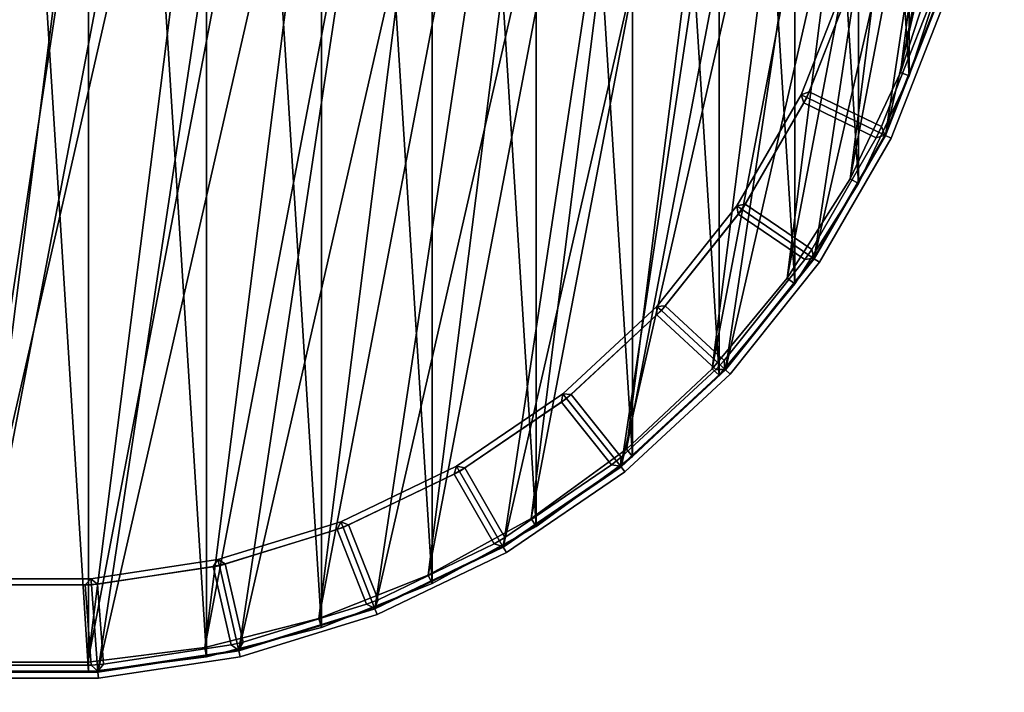
# Model space of a CAD drawing. Units: centimetres. Extents: x -99 to 40, y -20 to 100.
# Drawn here: x -92 to -89, y -17 to -15 of the extents above; entities that cross this region are included whole.
import ezdxf

# ---------------------------------------------------------------- set-up
doc = ezdxf.new("R2010")
doc.units = ezdxf.units.CM
doc.layers.get('0').update_dxf_attribs({"true_color": 0x8c58e1})

msp = doc.modelspace()

# ---------------------------------------------------------------- linework, layer by layer
at = {"color": 18, "true_color": 0x000000}
for points, invisible_edges in [([(-39.6296, 92.4207, 72.487), (-99.2131, -20.2482, 72.487), (-99.2131, 99.3518, 72.487)], 13), ([(-39.6296, 92.4207, 74.987), (-99.2131, 99.3518, 74.987), (-99.2131, -20.2482, 74.987)], 13), ([(-39.6296, 92.4207, 72.487), (-39.6256, 92.1648, 72.487), (-99.2131, -20.2482, 72.487)], 14), ([(-39.6296, 92.4207, 74.987), (-99.2131, -20.2482, 74.987), (-39.6256, 92.1648, 74.987)], 3), ([(-39.6256, 92.1648, 72.487), (-39.6125, 91.9104, 72.487), (-99.2131, -20.2482, 72.487)], 14), ([(-99.2131, -20.2482, 74.987), (-39.6125, 91.9104, 74.987), (-39.6256, 92.1648, 74.987)], 13), ([(-39.6125, 91.9104, 72.487), (-39.5904, 91.6592, 72.487), (-99.2131, -20.2482, 72.487)], 14), ([(-99.2131, -20.2482, 74.987), (-39.5904, 91.6592, 74.987), (-39.6125, 91.9104, 74.987)], 13), ([(-39.5904, 91.6592, 72.487), (-39.5595, 91.4113, 72.487), (-99.2131, -20.2482, 72.487)], 14), ([(-99.2131, -20.2482, 74.987), (-39.5595, 91.4113, 74.987), (-39.5904, 91.6592, 74.987)], 13), ([(-39.5595, 91.4113, 72.487), (-39.52, 91.1667, 72.487), (-99.2131, -20.2482, 72.487)], 14), ([(-99.2131, -20.2482, 74.987), (-39.52, 91.1667, 74.987), (-39.5595, 91.4113, 74.987)], 13), ([(-39.52, 91.1667, 72.487), (-39.4721, 90.9253, 72.487), (-99.2131, -20.2482, 72.487)], 14), ([(-99.2131, -20.2482, 74.987), (-39.4721, 90.9253, 74.987), (-39.52, 91.1667, 74.987)], 13), ([(-39.4721, 90.9253, 72.487), (-39.416, 90.6871, 72.487), (-99.2131, -20.2482, 72.487)], 14), ([(-99.2131, -20.2482, 74.987), (-39.416, 90.6871, 74.987), (-39.4721, 90.9253, 74.987)], 13), ([(-39.416, 90.6871, 72.487), (-39.3519, 90.4522, 72.487), (-99.2131, -20.2482, 72.487)], 14), ([(-99.2131, -20.2482, 74.987), (-39.3519, 90.4522, 74.987), (-39.416, 90.6871, 74.987)], 13), ([(-39.3519, 90.4522, 72.487), (-39.28, 90.2205, 72.487), (-99.2131, -20.2482, 72.487)], 14), ([(-99.2131, -20.2482, 74.987), (-39.28, 90.2205, 74.987), (-39.3519, 90.4522, 74.987)], 13), ([(-39.28, 90.2205, 72.487), (-39.2005, 89.992, 72.487), (-99.2131, -20.2482, 72.487)], 14), ([(-99.2131, -20.2482, 74.987), (-39.2005, 89.992, 74.987), (-39.28, 90.2205, 74.987)], 13), ([(-39.2005, 89.992, 72.487), (-39.1135, 89.7666, 72.487), (-99.2131, -20.2482, 72.487)], 14), ([(-99.2131, -20.2482, 74.987), (-39.1135, 89.7666, 74.987), (-39.2005, 89.992, 74.987)], 13), ([(-39.1135, 89.7666, 72.487), (-39.0193, 89.5445, 72.487), (-99.2131, -20.2482, 72.487)], 14), ([(-99.2131, -20.2482, 74.987), (-39.0193, 89.5445, 74.987), (-39.1135, 89.7666, 74.987)], 13), ([(-39.0193, 89.5445, 72.487), (-38.9181, 89.3254, 72.487), (-99.2131, -20.2482, 72.487)], 14), ([(-99.2131, -20.2482, 74.987), (-38.9181, 89.3254, 74.987), (-39.0193, 89.5445, 74.987)], 13), ([(-38.9181, 89.3254, 72.487), (-38.81, 89.1095, 72.487), (-99.2131, -20.2482, 72.487)], 14), ([(-99.2131, -20.2482, 74.987), (-38.81, 89.1095, 74.987), (-38.9181, 89.3254, 74.987)], 13), ([(-38.81, 89.1095, 72.487), (-38.6953, 88.8966, 72.487), (-99.2131, -20.2482, 72.487)], 14), ([(-99.2131, -20.2482, 74.987), (-38.6953, 88.8966, 74.987), (-38.81, 89.1095, 74.987)], 13), ([(-38.6953, 88.8966, 72.487), (-38.5742, 88.6867, 72.487), (-99.2131, -20.2482, 72.487)], 14), ([(-99.2131, -20.2482, 74.987), (-38.5742, 88.6867, 74.987), (-38.6953, 88.8966, 74.987)], 13), ([(-38.5742, 88.6867, 72.487), (-38.4469, 88.4799, 72.487), (-99.2131, -20.2482, 72.487)], 14), ([(-99.2131, -20.2482, 74.987), (-38.4469, 88.4799, 74.987), (-38.5742, 88.6867, 74.987)], 13), ([(-38.4469, 88.4799, 72.487), (-38.3135, 88.276, 72.487), (-99.2131, -20.2482, 72.487)], 14), ([(-99.2131, -20.2482, 74.987), (-38.3135, 88.276, 74.987), (-38.4469, 88.4799, 74.987)], 13), ([(-38.3135, 88.276, 72.487), (-38.1743, 88.0751, 72.487), (-99.2131, -20.2482, 72.487)], 14), ([(-99.2131, -20.2482, 74.987), (-38.1743, 88.0751, 74.987), (-38.3135, 88.276, 74.987)], 13), ([(-38.1743, 88.0751, 72.487), (40.1867, -20.2482, 72.487), (-99.2131, -20.2482, 72.487)], 13), ([(-99.2131, -20.2482, 74.987), (40.1867, -20.2482, 74.987), (-38.1743, 88.0751, 74.987)], 14)]:
    msp.add_3dface(points, dxfattribs=dict(at, invisible_edges=invisible_edges))
for points in [[(-93.4522, -16.9793, 0), (-92.1226, -11.1537, 0), (-93.0207, -17.1124, 0)], [(-92.1226, -11.1537, 0), (-93.4522, -16.9793, 0), (-92.5742, -11.1537, 0)], [(-91.676, -11.221, 0), (-93.0207, -17.1124, 0), (-92.1226, -11.1537, 0)], [(-92.5289, -11.1907, 72.9879), (-92.1522, -17.1789, 72.9879), (-92.1522, -11.1907, 72.9879)], [(-92.1522, -17.1789, 72.9879), (-92.5289, -11.1907, 72.9879), (-92.5289, -17.1789, 72.9879)], [(-92.1522, -11.1907, 72.9879), (-91.7784, -17.1316, 72.9879), (-91.7784, -11.2379, 72.9879)], [(-91.7784, -17.1316, 72.9879), (-92.1522, -11.1907, 72.9879), (-92.1522, -17.1789, 72.9879)], [(-93.2583, -17.0094, 1.3517), (-92.1541, -11.2207, 1.3517), (-92.8971, -17.1021, 1.3517)], [(-92.1541, -11.2207, 1.3517), (-93.2583, -17.0094, 1.3517), (-92.527, -11.2207, 1.3517)], [(-93.0207, -17.1124, 0), (-91.676, -11.221, 0), (-92.5742, -17.1797, 0)], [(-91.784, -11.2675, 1.3517), (-92.8971, -17.1021, 1.3517), (-92.1541, -11.2207, 1.3517)], [(-91.2445, -11.3541, 0), (-92.5742, -17.1797, 0), (-91.676, -11.221, 0)], [(-91.7784, -11.2379, 72.9879), (-91.4135, -17.038, 72.9879), (-91.4135, -11.3316, 72.9879)], [(-91.4135, -17.038, 72.9879), (-91.7784, -11.2379, 72.9879), (-91.7784, -17.1316, 72.9879)], [(-92.8971, -17.1021, 1.3517), (-91.784, -11.2675, 1.3517), (-92.527, -17.1489, 1.3517)], [(-91.4228, -11.3602, 1.3517), (-92.527, -17.1489, 1.3517), (-91.784, -11.2675, 1.3517)], [(-92.5742, -17.1797, 0), (-91.2445, -11.3541, 0), (-92.1226, -17.1797, 0)], [(-90.8376, -11.55, 0), (-92.1226, -17.1797, 0), (-91.2445, -11.3541, 0)], [(-91.4135, -11.3316, 72.9879), (-91.0632, -16.8993, 72.9879), (-91.0632, -11.4703, 72.9879)], [(-91.0632, -16.8993, 72.9879), (-91.4135, -11.3316, 72.9879), (-91.4135, -17.038, 72.9879)], [(-92.527, -17.1489, 1.3517), (-91.4228, -11.3602, 1.3517), (-92.1541, -17.1489, 1.3517)], [(-91.076, -11.4975, 1.3517), (-92.1541, -17.1489, 1.3517), (-91.4228, -11.3602, 1.3517)], [(-91.0632, -11.4703, 72.9879), (-90.7331, -16.7178, 72.9879), (-90.7331, -11.6518, 72.9879)], [(-90.7331, -16.7178, 72.9879), (-91.0632, -11.4703, 72.9879), (-91.0632, -16.8993, 72.9879)], [(-92.1541, -17.1489, 1.3517), (-91.076, -11.4975, 1.3517), (-91.784, -17.1021, 1.3517)], [(-90.7492, -11.6772, 1.3517), (-91.784, -17.1021, 1.3517), (-91.076, -11.4975, 1.3517)], [(-92.1226, -17.1797, 0), (-90.8376, -11.55, 0), (-91.676, -17.1124, 0)], [(-90.4645, -11.8044, 0), (-91.676, -17.1124, 0), (-90.8376, -11.55, 0)], [(-90.7331, -11.6518, 72.9879), (-90.4283, -16.4963, 72.9879), (-90.4283, -11.8733, 72.9879)], [(-90.4283, -16.4963, 72.9879), (-90.7331, -11.6518, 72.9879), (-90.7331, -16.7178, 72.9879)], [(-91.784, -17.1021, 1.3517), (-90.7492, -11.6772, 1.3517), (-91.4228, -17.0094, 1.3517)], [(-90.4474, -11.8964, 1.3517), (-91.4228, -17.0094, 1.3517), (-90.7492, -11.6772, 1.3517)], [(-91.676, -17.1124, 0), (-90.4645, -11.8044, 0), (-91.2445, -16.9793, 0)], [(-90.1335, -12.1116, 0), (-91.2445, -16.9793, 0), (-90.4645, -11.8044, 0)], [(-90.4283, -11.8733, 72.9879), (-90.1537, -16.2384, 72.9879), (-90.1537, -12.1311, 72.9879)], [(-90.1537, -16.2384, 72.9879), (-90.4283, -11.8733, 72.9879), (-90.4283, -16.4963, 72.9879)], [(-91.4228, -17.0094, 1.3517), (-90.4474, -11.8964, 1.3517), (-91.076, -16.8721, 1.3517)], [(-90.1756, -12.1517, 1.3517), (-91.076, -16.8721, 1.3517), (-90.4474, -11.8964, 1.3517)], [(-91.2445, -16.9793, 0), (-90.1335, -12.1116, 0), (-90.8376, -16.7834, 0)], [(-89.8519, -12.4646, 0), (-90.8376, -16.7834, 0), (-90.1335, -12.1116, 0)], [(-90.1537, -12.1311, 72.9879), (-89.9135, -15.9481, 72.9879), (-89.9135, -12.4214, 72.9879)], [(-89.9135, -15.9481, 72.9879), (-90.1537, -12.1311, 72.9879), (-90.1537, -16.2384, 72.9879)], [(-91.076, -16.8721, 1.3517), (-90.1756, -12.1517, 1.3517), (-90.7492, -16.6924, 1.3517)], [(-89.9378, -12.4391, 1.3517), (-90.7492, -16.6924, 1.3517), (-90.1756, -12.1517, 1.3517)], [(-90.7492, -16.6924, 1.3517), (-89.9378, -12.4391, 1.3517), (-90.4474, -16.4732, 1.3517)], [(-89.738, -12.754, 1.3517), (-90.4474, -16.4732, 1.3517), (-89.9378, -12.4391, 1.3517)], [(-89.9135, -12.4214, 72.9879), (-89.7117, -15.63, 72.9879), (-89.7117, -12.7395, 72.9879)], [(-89.7117, -15.63, 72.9879), (-89.9135, -12.4214, 72.9879), (-89.9135, -15.9481, 72.9879)], [(-90.8376, -16.7834, 0), (-89.8519, -12.4646, 0), (-90.4645, -16.529, 0)], [(-89.6261, -12.8557, 0), (-90.4645, -16.529, 0), (-89.8519, -12.4646, 0)], [(-90.4474, -16.4732, 1.3517), (-89.738, -12.754, 1.3517), (-90.1756, -16.2179, 1.3517)], [(-89.5792, -13.0915, 1.3517), (-90.1756, -16.2179, 1.3517), (-89.738, -12.754, 1.3517)], [(-89.7117, -12.7395, 72.9879), (-89.5512, -15.2892, 72.9879), (-89.5512, -13.0804, 72.9879)], [(-89.5512, -15.2892, 72.9879), (-89.7117, -12.7395, 72.9879), (-89.7117, -15.63, 72.9879)], [(-90.4645, -16.529, 0), (-89.6261, -12.8557, 0), (-90.1335, -16.2218, 0)], [(-89.4611, -13.2761, 0), (-90.1335, -16.2218, 0), (-89.6261, -12.8557, 0)], [(-90.1756, -16.2179, 1.3517), (-89.5792, -13.0915, 1.3517), (-89.9378, -15.9305, 1.3517)], [(-89.4639, -13.4462, 1.3517), (-89.9378, -15.9305, 1.3517), (-89.5792, -13.0915, 1.3517)], [(-89.4348, -14.9309, 72.9879), (-89.5512, -13.0804, 72.9879), (-89.5512, -15.2892, 72.9879)], [(-90.1335, -16.2218, 0), (-89.4611, -13.2761, 0), (-89.8519, -15.8688, 0)], [(-89.3607, -13.7164, 0), (-89.8519, -15.8688, 0), (-89.4611, -13.2761, 0)], [(-89.9378, -15.9305, 1.3517), (-89.4639, -13.4462, 1.3517), (-89.738, -15.6156, 1.3517)], [(-89.394, -13.8126, 1.3517), (-89.738, -15.6156, 1.3517), (-89.4639, -13.4462, 1.3517)], [(-89.8519, -15.8688, 0), (-89.3607, -13.7164, 0), (-89.6261, -15.4777, 0)], [(-89.3269, -14.1667, 0), (-89.6261, -15.4777, 0), (-89.3607, -13.7164, 0)], [(-89.738, -15.6156, 1.3517), (-89.394, -13.8126, 1.3517), (-89.5792, -15.2781, 1.3517)], [(-89.3706, -14.1848, 1.3517), (-89.5792, -15.2781, 1.3517), (-89.394, -13.8126, 1.3517)], [(-89.6261, -15.4777, 0), (-89.3269, -14.1667, 0), (-89.4611, -15.0573, 0)], [(-89.5792, -15.2781, 1.3517), (-89.3706, -14.1848, 1.3517), (-89.4639, -14.9234, 1.3517)], [(-89.5512, -15.2892, 1.3817), (-89.5792, -15.2781, 1.3517), (-89.4639, -14.9234, 1.3517), (-89.4348, -14.9309, 1.3817)], [(-89.5512, -15.2892, 1.3817), (-89.4348, -14.9309, 1.3817), (-89.4348, -14.9309, 15.3879), (-89.5512, -15.2892, 15.3879)], [(-89.5512, -15.2892, 15.3879), (-89.4348, -14.9309, 15.3879), (-89.4348, -14.9309, 29.7879), (-89.5512, -15.2892, 29.7879)], [(-89.5512, -15.2892, 29.7879), (-89.4348, -14.9309, 29.7879), (-89.4348, -14.9309, 44.1879), (-89.5512, -15.2892, 44.1879)], [(-89.5512, -15.2892, 44.1879), (-89.4348, -14.9309, 44.1879), (-89.4348, -14.9309, 58.5879), (-89.5512, -15.2892, 58.5879)], [(-89.5512, -15.2892, 58.5879), (-89.4348, -14.9309, 58.5879), (-89.4348, -14.9309, 72.9879), (-89.5512, -15.2892, 72.9879)], [(-89.8934, -15.349, 0.7395), (-89.7446, -14.9699, 0.7395), (-89.7446, -14.9699, 0.9446), (-89.8934, -15.349, 0.9446)], [(-89.7258, -14.9757, 0.7202), (-89.7446, -14.9699, 0.7395), (-89.8934, -15.349, 0.7395), (-89.8757, -15.3575, 0.7202)], [(-89.733, -14.994, 1.3527), (-89.7446, -14.9699, 1.3527), (-89.8934, -15.349, 1.3527), (-89.8685, -15.3392, 1.3527)], [(-89.8685, -15.3392, 0.9642), (-89.8934, -15.349, 0.9446), (-89.7446, -14.9699, 0.9446), (-89.733, -14.994, 0.9642)], [(-89.4611, -15.0573, 0.7246), (-89.7258, -14.9757, 0.7202), (-89.8757, -15.3575, 0.7202), (-89.6261, -15.4777, 0.7246)], [(-89.733, -14.994, 1.3527), (-89.8685, -15.3392, 1.3527), (-89.6388, -15.4498, 1.3527), (-89.4894, -15.0691, 1.3527)], [(-89.8685, -15.3392, 0.9642), (-89.733, -14.994, 0.9642), (-89.4894, -15.0691, 0.9642), (-89.6388, -15.4498, 0.9642)], [(-89.4634, -15.0566, 1.3331), (-89.4894, -15.0691, 1.3527), (-89.6388, -15.4498, 1.3527), (-89.6283, -15.4766, 1.3331)], [(-89.6283, -15.4766, 0.9838), (-89.6388, -15.4498, 0.9642), (-89.4894, -15.0691, 0.9642), (-89.4634, -15.0566, 0.9838)], [(-89.4634, -15.0566, 0.9838), (-89.4634, -15.0566, 1.3331), (-89.6283, -15.4766, 1.3331), (-89.6283, -15.4766, 0.9838)], [(-89.6084, -15.4862, 0.0196), (-89.6261, -15.4777, 0), (-89.4611, -15.0573, 0), (-89.4423, -15.0631, 0.0196)], [(-89.4423, -15.0631, 0.7053), (-89.4611, -15.0573, 0.7246), (-89.6261, -15.4777, 0.7246), (-89.6084, -15.4862, 0.7053)], [(-89.6084, -15.4862, 0.0196), (-89.4423, -15.0631, 0.0196), (-89.4423, -15.0631, 0.7053), (-89.6084, -15.4862, 0.7053)], [(-89.7117, -15.63, 1.3817), (-89.738, -15.6156, 1.3517), (-89.5792, -15.2781, 1.3517), (-89.5512, -15.2892, 1.3817)], [(-89.7117, -15.63, 1.3817), (-89.5512, -15.2892, 1.3817), (-89.5512, -15.2892, 15.3879), (-89.7117, -15.63, 15.3879)], [(-89.7117, -15.63, 15.3879), (-89.5512, -15.2892, 15.3879), (-89.5512, -15.2892, 29.7879), (-89.7117, -15.63, 29.7879)], [(-89.7117, -15.63, 29.7879), (-89.5512, -15.2892, 29.7879), (-89.5512, -15.2892, 44.1879), (-89.7117, -15.63, 44.1879)], [(-89.7117, -15.63, 44.1879), (-89.5512, -15.2892, 44.1879), (-89.5512, -15.2892, 58.5879), (-89.7117, -15.63, 58.5879)], [(-89.7117, -15.63, 58.5879), (-89.5512, -15.2892, 58.5879), (-89.5512, -15.2892, 72.9879), (-89.7117, -15.63, 72.9879)], [(-90.097, -15.7016, 0.7395), (-89.8934, -15.349, 0.7395), (-89.8934, -15.349, 0.9446), (-90.097, -15.7016, 0.9446)], [(-89.8757, -15.3575, 0.7202), (-89.8934, -15.349, 0.7395), (-90.097, -15.7016, 0.7395), (-90.0808, -15.7127, 0.7202)], [(-89.8855, -15.3745, 1.3527), (-89.8934, -15.349, 1.3527), (-90.097, -15.7016, 1.3527), (-90.0709, -15.6957, 1.3527)], [(-90.0709, -15.6957, 0.9642), (-90.097, -15.7016, 0.9446), (-89.8934, -15.349, 0.9446), (-89.8855, -15.3745, 0.9642)], [(-89.8855, -15.3745, 1.3527), (-89.8685, -15.3392, 1.3527), (-89.8934, -15.349, 1.3527)], [(-89.8934, -15.349, 0.9446), (-89.8685, -15.3392, 0.9642), (-89.8855, -15.3745, 0.9642)], [(-89.8685, -15.3392, 1.3527), (-89.8855, -15.3745, 1.3527), (-89.6558, -15.4852, 1.3527), (-89.6388, -15.4498, 1.3527)], [(-89.8855, -15.3745, 0.9642), (-89.8685, -15.3392, 0.9642), (-89.6388, -15.4498, 0.9642), (-89.6558, -15.4852, 0.9642)], [(-89.6261, -15.4777, 0.7246), (-89.8757, -15.3575, 0.7202), (-90.0808, -15.7127, 0.7202), (-89.8519, -15.8688, 0.7246)], [(-89.8855, -15.3745, 1.3527), (-90.0709, -15.6957, 1.3527), (-89.8603, -15.8393, 1.3527), (-89.6558, -15.4852, 1.3527)], [(-90.0709, -15.6957, 0.9642), (-89.8855, -15.3745, 0.9642), (-89.6558, -15.4852, 0.9642), (-89.8603, -15.8393, 0.9642)], [(-89.6283, -15.4766, 1.3331), (-89.6558, -15.4852, 1.3527), (-89.8603, -15.8393, 1.3527), (-89.8539, -15.8674, 1.3331)], [(-89.8539, -15.8674, 0.9838), (-89.8603, -15.8393, 0.9642), (-89.6558, -15.4852, 0.9642), (-89.6283, -15.4766, 0.9838)], [(-89.6283, -15.4766, 0.9838), (-89.6283, -15.4766, 1.3331), (-89.8539, -15.8674, 1.3331), (-89.8539, -15.8674, 0.9838)], [(-89.8356, -15.8798, 0.0196), (-89.8519, -15.8688, 0), (-89.6261, -15.4777, 0), (-89.6084, -15.4862, 0.0196)], [(-89.6084, -15.4862, 0.7053), (-89.6261, -15.4777, 0.7246), (-89.8519, -15.8688, 0.7246), (-89.8356, -15.8798, 0.7053)], [(-89.6558, -15.4852, 1.3527), (-89.6283, -15.4766, 1.3331), (-89.6388, -15.4498, 1.3527)], [(-89.6388, -15.4498, 0.9642), (-89.6283, -15.4766, 0.9838), (-89.6558, -15.4852, 0.9642)], [(-89.8356, -15.8798, 0.0196), (-89.6084, -15.4862, 0.0196), (-89.6084, -15.4862, 0.7053), (-89.8356, -15.8798, 0.7053)], [(-89.9135, -15.9481, 1.3817), (-89.9378, -15.9305, 1.3517), (-89.738, -15.6156, 1.3517), (-89.7117, -15.63, 1.3817)], [(-89.9135, -15.9481, 1.3817), (-89.7117, -15.63, 1.3817), (-89.7117, -15.63, 15.3879), (-89.9135, -15.9481, 15.3879)], [(-89.9135, -15.9481, 15.3879), (-89.7117, -15.63, 15.3879), (-89.7117, -15.63, 29.7879), (-89.9135, -15.9481, 29.7879)], [(-89.9135, -15.9481, 29.7879), (-89.7117, -15.63, 29.7879), (-89.7117, -15.63, 44.1879), (-89.9135, -15.9481, 44.1879)], [(-89.9135, -15.9481, 44.1879), (-89.7117, -15.63, 44.1879), (-89.7117, -15.63, 58.5879), (-89.9135, -15.9481, 58.5879)], [(-89.9135, -15.9481, 58.5879), (-89.7117, -15.63, 58.5879), (-89.7117, -15.63, 72.9879), (-89.9135, -15.9481, 72.9879)], [(-90.093, -15.7281, 1.3527), (-90.0709, -15.6957, 1.3527), (-90.097, -15.7016, 1.3527)], [(-90.097, -15.7016, 0.9446), (-90.0709, -15.6957, 0.9642), (-90.093, -15.7281, 0.9642)], [(-90.0709, -15.6957, 1.3527), (-90.093, -15.7281, 1.3527), (-89.8824, -15.8717, 1.3527), (-89.8603, -15.8393, 1.3527)], [(-90.093, -15.7281, 0.9642), (-90.0709, -15.6957, 0.9642), (-89.8603, -15.8393, 0.9642), (-89.8824, -15.8717, 0.9642)], [(-90.351, -16.02, 0.7395), (-90.097, -15.7016, 0.7395), (-90.097, -15.7016, 0.9446), (-90.351, -16.02, 0.9446)], [(-90.0808, -15.7127, 0.7202), (-90.097, -15.7016, 0.7395), (-90.351, -16.02, 0.7395), (-90.3365, -16.0334, 0.7202)], [(-90.093, -15.7281, 1.3527), (-90.097, -15.7016, 1.3527), (-90.351, -16.02, 1.3527), (-90.3243, -16.018, 1.3527)], [(-90.3243, -16.018, 0.9642), (-90.351, -16.02, 0.9446), (-90.097, -15.7016, 0.9446), (-90.093, -15.7281, 0.9642)], [(-89.8519, -15.8688, 0.7246), (-90.0808, -15.7127, 0.7202), (-90.3365, -16.0334, 0.7202), (-90.1335, -16.2218, 0.7246)], [(-90.093, -15.7281, 1.3527), (-90.3243, -16.018, 1.3527), (-90.1374, -16.1915, 1.3527), (-89.8824, -15.8717, 1.3527)], [(-90.3243, -16.018, 0.9642), (-90.093, -15.7281, 0.9642), (-89.8824, -15.8717, 0.9642), (-90.1374, -16.1915, 0.9642)], [(-89.8824, -15.8717, 1.3527), (-89.8539, -15.8674, 1.3331), (-89.8603, -15.8393, 1.3527)], [(-89.8603, -15.8393, 0.9642), (-89.8539, -15.8674, 0.9838), (-89.8824, -15.8717, 0.9642)], [(-89.8539, -15.8674, 1.3331), (-89.8824, -15.8717, 1.3527), (-90.1374, -16.1915, 1.3527), (-90.1352, -16.2202, 1.3331)], [(-90.1352, -16.2202, 0.9838), (-90.1374, -16.1915, 0.9642), (-89.8824, -15.8717, 0.9642), (-89.8539, -15.8674, 0.9838)], [(-89.8539, -15.8674, 0.9838), (-89.8539, -15.8674, 1.3331), (-90.1352, -16.2202, 1.3331), (-90.1352, -16.2202, 0.9838)], [(-90.119, -16.2352, 0.0196), (-90.1335, -16.2218, 0), (-89.8519, -15.8688, 0), (-89.8356, -15.8798, 0.0196)], [(-89.8356, -15.8798, 0.7053), (-89.8519, -15.8688, 0.7246), (-90.1335, -16.2218, 0.7246), (-90.119, -16.2352, 0.7053)], [(-90.119, -16.2352, 0.0196), (-89.8356, -15.8798, 0.0196), (-89.8356, -15.8798, 0.7053), (-90.119, -16.2352, 0.7053)], [(-90.1537, -16.2384, 1.3817), (-90.1756, -16.2179, 1.3517), (-89.9378, -15.9305, 1.3517), (-89.9135, -15.9481, 1.3817)], [(-90.1537, -16.2384, 1.3817), (-89.9135, -15.9481, 1.3817), (-89.9135, -15.9481, 15.3879), (-90.1537, -16.2384, 15.3879)], [(-90.1537, -16.2384, 15.3879), (-89.9135, -15.9481, 15.3879), (-89.9135, -15.9481, 29.7879), (-90.1537, -16.2384, 29.7879)], [(-90.1537, -16.2384, 29.7879), (-89.9135, -15.9481, 29.7879), (-89.9135, -15.9481, 44.1879), (-90.1537, -16.2384, 44.1879)], [(-90.1537, -16.2384, 44.1879), (-89.9135, -15.9481, 44.1879), (-89.9135, -15.9481, 58.5879), (-90.1537, -16.2384, 58.5879)], [(-90.1537, -16.2384, 58.5879), (-89.9135, -15.9481, 58.5879), (-89.9135, -15.9481, 72.9879), (-90.1537, -16.2384, 72.9879)], [(-90.6495, -16.297, 0.7395), (-90.351, -16.02, 0.7395), (-90.351, -16.02, 0.9446), (-90.6495, -16.297, 0.9446)], [(-90.3365, -16.0334, 0.7202), (-90.351, -16.02, 0.7395), (-90.6495, -16.297, 0.7395), (-90.6372, -16.3124, 0.7202)], [(-90.351, -16.0468, 1.3527), (-90.351, -16.02, 1.3527), (-90.6495, -16.297, 1.3527), (-90.6228, -16.299, 1.3527)], [(-90.6228, -16.299, 0.9642), (-90.6495, -16.297, 0.9446), (-90.351, -16.02, 0.9446), (-90.351, -16.0468, 0.9642)], [(-90.1335, -16.2218, 0.7246), (-90.3365, -16.0334, 0.7202), (-90.6372, -16.3124, 0.7202), (-90.4645, -16.529, 0.7246)], [(-90.351, -16.0468, 1.3527), (-90.3243, -16.018, 1.3527), (-90.351, -16.02, 1.3527)], [(-90.351, -16.02, 0.9446), (-90.3243, -16.018, 0.9642), (-90.351, -16.0468, 0.9642)], [(-90.3243, -16.018, 1.3527), (-90.351, -16.0468, 1.3527), (-90.1641, -16.2202, 1.3527), (-90.1374, -16.1915, 1.3527)], [(-90.351, -16.0468, 0.9642), (-90.3243, -16.018, 0.9642), (-90.1374, -16.1915, 0.9642), (-90.1641, -16.2202, 0.9642)], [(-90.351, -16.0468, 1.3527), (-90.6228, -16.299, 1.3527), (-90.4638, -16.4984, 1.3527), (-90.1641, -16.2202, 1.3527)], [(-90.6228, -16.299, 0.9642), (-90.351, -16.0468, 0.9642), (-90.1641, -16.2202, 0.9642), (-90.4638, -16.4984, 0.9642)], [(-90.1641, -16.2202, 1.3527), (-90.1352, -16.2202, 1.3331), (-90.1374, -16.1915, 1.3527)], [(-90.1374, -16.1915, 0.9642), (-90.1352, -16.2202, 0.9838), (-90.1641, -16.2202, 0.9642)], [(-90.1352, -16.2202, 0.9838), (-90.1352, -16.2202, 1.3331), (-90.466, -16.5271, 1.3331), (-90.466, -16.5271, 0.9838)], [(-90.1352, -16.2202, 1.3331), (-90.1641, -16.2202, 1.3527), (-90.4638, -16.4984, 1.3527), (-90.466, -16.5271, 1.3331)], [(-90.466, -16.5271, 0.9838), (-90.4638, -16.4984, 0.9642), (-90.1641, -16.2202, 0.9642), (-90.1352, -16.2202, 0.9838)], [(-90.4522, -16.5444, 0.0196), (-90.4645, -16.529, 0), (-90.1335, -16.2218, 0), (-90.119, -16.2352, 0.0196)], [(-90.119, -16.2352, 0.7053), (-90.1335, -16.2218, 0.7246), (-90.4645, -16.529, 0.7246), (-90.4522, -16.5444, 0.7053)], [(-90.4283, -16.4963, 1.3817), (-90.4474, -16.4732, 1.3517), (-90.1756, -16.2179, 1.3517), (-90.1537, -16.2384, 1.3817)], [(-90.4522, -16.5444, 0.0196), (-90.119, -16.2352, 0.0196), (-90.119, -16.2352, 0.7053), (-90.4522, -16.5444, 0.7053)], [(-90.4283, -16.4963, 1.3817), (-90.1537, -16.2384, 1.3817), (-90.1537, -16.2384, 15.3879), (-90.4283, -16.4963, 15.3879)], [(-90.4283, -16.4963, 15.3879), (-90.1537, -16.2384, 15.3879), (-90.1537, -16.2384, 29.7879), (-90.4283, -16.4963, 29.7879)], [(-90.4283, -16.4963, 29.7879), (-90.1537, -16.2384, 29.7879), (-90.1537, -16.2384, 44.1879), (-90.4283, -16.4963, 44.1879)], [(-90.4283, -16.4963, 44.1879), (-90.1537, -16.2384, 44.1879), (-90.1537, -16.2384, 58.5879), (-90.4283, -16.4963, 58.5879)], [(-90.4283, -16.4963, 58.5879), (-90.1537, -16.2384, 58.5879), (-90.1537, -16.2384, 72.9879), (-90.4283, -16.4963, 72.9879)], [(-90.986, -16.5265, 0.7395), (-90.6495, -16.297, 0.7395), (-90.6495, -16.297, 0.9446), (-90.986, -16.5265, 0.9446)], [(-90.6372, -16.3124, 0.7202), (-90.6495, -16.297, 0.7395), (-90.986, -16.5265, 0.7395), (-90.9761, -16.5435, 0.7202)], [(-90.6535, -16.3235, 1.3527), (-90.6495, -16.297, 1.3527), (-90.986, -16.5265, 1.3527), (-90.9599, -16.5324, 1.3527)], [(-90.9599, -16.5324, 0.9642), (-90.986, -16.5265, 0.9446), (-90.6495, -16.297, 0.9446), (-90.6535, -16.3235, 0.9642)], [(-90.4645, -16.529, 0.7246), (-90.6372, -16.3124, 0.7202), (-90.9761, -16.5435, 0.7202), (-90.8376, -16.7834, 0.7246)], [(-90.6535, -16.3235, 1.3527), (-90.6228, -16.299, 1.3527), (-90.6495, -16.297, 1.3527)], [(-90.6495, -16.297, 0.9446), (-90.6228, -16.299, 0.9642), (-90.6535, -16.3235, 0.9642)], [(-90.6228, -16.299, 1.3527), (-90.6535, -16.3235, 1.3527), (-90.4945, -16.5228, 1.3527), (-90.4638, -16.4984, 1.3527)], [(-90.6535, -16.3235, 0.9642), (-90.6228, -16.299, 0.9642), (-90.4638, -16.4984, 0.9642), (-90.4945, -16.5228, 0.9642)], [(-90.6535, -16.3235, 1.3527), (-90.9599, -16.5324, 1.3527), (-90.8324, -16.7532, 1.3527), (-90.4945, -16.5228, 1.3527)], [(-90.9599, -16.5324, 0.9642), (-90.6535, -16.3235, 0.9642), (-90.4945, -16.5228, 0.9642), (-90.8324, -16.7532, 0.9642)], [(-90.7331, -16.7178, 1.3817), (-90.7492, -16.6924, 1.3517), (-90.4474, -16.4732, 1.3517), (-90.4283, -16.4963, 1.3817)], [(-90.7331, -16.7178, 1.3817), (-90.4283, -16.4963, 1.3817), (-90.4283, -16.4963, 15.3879), (-90.7331, -16.7178, 15.3879)], [(-90.7331, -16.7178, 15.3879), (-90.4283, -16.4963, 15.3879), (-90.4283, -16.4963, 29.7879), (-90.7331, -16.7178, 29.7879)], [(-90.7331, -16.7178, 29.7879), (-90.4283, -16.4963, 29.7879), (-90.4283, -16.4963, 44.1879), (-90.7331, -16.7178, 44.1879)], [(-90.7331, -16.7178, 44.1879), (-90.4283, -16.4963, 44.1879), (-90.4283, -16.4963, 58.5879), (-90.7331, -16.7178, 58.5879)], [(-90.7331, -16.7178, 58.5879), (-90.4283, -16.4963, 58.5879), (-90.4283, -16.4963, 72.9879), (-90.7331, -16.7178, 72.9879)], [(-90.4945, -16.5228, 1.3527), (-90.466, -16.5271, 1.3331), (-90.4638, -16.4984, 1.3527)], [(-90.4638, -16.4984, 0.9642), (-90.466, -16.5271, 0.9838), (-90.4945, -16.5228, 0.9642)], [(-91.3529, -16.7032, 0.7395), (-90.986, -16.5265, 0.7395), (-90.986, -16.5265, 0.9446), (-91.3529, -16.7032, 0.9446)], [(-90.9761, -16.5435, 0.7202), (-90.986, -16.5265, 0.7395), (-91.3529, -16.7032, 0.7395), (-91.3457, -16.7215, 0.7202)], [(-90.9939, -16.552, 1.3527), (-90.986, -16.5265, 1.3527), (-91.3529, -16.7032, 1.3527), (-91.328, -16.7129, 1.3527)], [(-91.328, -16.7129, 0.9642), (-91.3529, -16.7032, 0.9446), (-90.986, -16.5265, 0.9446), (-90.9939, -16.552, 0.9642)], [(-90.9939, -16.552, 1.3527), (-90.9599, -16.5324, 1.3527), (-90.986, -16.5265, 1.3527)], [(-90.986, -16.5265, 0.9446), (-90.9599, -16.5324, 0.9642), (-90.9939, -16.552, 0.9642)], [(-90.9599, -16.5324, 1.3527), (-90.9939, -16.552, 1.3527), (-90.8664, -16.7728, 1.3527), (-90.8324, -16.7532, 1.3527)], [(-90.9939, -16.552, 0.9642), (-90.9599, -16.5324, 0.9642), (-90.8324, -16.7532, 0.9642), (-90.8664, -16.7728, 0.9642)], [(-90.466, -16.5271, 1.3331), (-90.4945, -16.5228, 1.3527), (-90.8324, -16.7532, 1.3527), (-90.8388, -16.7813, 1.3331)], [(-90.8388, -16.7813, 0.9838), (-90.8324, -16.7532, 0.9642), (-90.4945, -16.5228, 0.9642), (-90.466, -16.5271, 0.9838)], [(-90.466, -16.5271, 0.9838), (-90.466, -16.5271, 1.3331), (-90.8388, -16.7813, 1.3331), (-90.8388, -16.7813, 0.9838)], [(-90.8278, -16.8004, 0.0196), (-90.8376, -16.7834, 0), (-90.4645, -16.529, 0), (-90.4522, -16.5444, 0.0196)], [(-90.4522, -16.5444, 0.7053), (-90.4645, -16.529, 0.7246), (-90.8376, -16.7834, 0.7246), (-90.8278, -16.8004, 0.7053)], [(-90.8376, -16.7834, 0.7246), (-90.9761, -16.5435, 0.7202), (-91.3457, -16.7215, 0.7202), (-91.2445, -16.9793, 0.7246)], [(-90.9939, -16.552, 1.3527), (-91.328, -16.7129, 1.3527), (-91.2348, -16.9503, 1.3527), (-90.8664, -16.7728, 1.3527)], [(-91.328, -16.7129, 0.9642), (-90.9939, -16.552, 0.9642), (-90.8664, -16.7728, 0.9642), (-91.2348, -16.9503, 0.9642)], [(-90.8278, -16.8004, 0.0196), (-90.4522, -16.5444, 0.0196), (-90.4522, -16.5444, 0.7053), (-90.8278, -16.8004, 0.7053)], [(-91.0632, -16.8993, 1.3817), (-91.076, -16.8721, 1.3517), (-90.7492, -16.6924, 1.3517), (-90.7331, -16.7178, 1.3817)], [(-91.7421, -16.8232, 0.7395), (-91.3529, -16.7032, 0.7395), (-91.3529, -16.7032, 0.9446), (-91.7421, -16.8232, 0.9446)], [(-91.3457, -16.7215, 0.7202), (-91.3529, -16.7032, 0.7395), (-91.7421, -16.8232, 0.7395), (-91.7377, -16.8424, 0.7202)], [(-91.3645, -16.7273, 1.3527), (-91.3529, -16.7032, 1.3527), (-91.7421, -16.8232, 1.3527), (-91.7189, -16.8366, 1.3527)], [(-91.7189, -16.8366, 0.9642), (-91.7421, -16.8232, 0.9446), (-91.3529, -16.7032, 0.9446), (-91.3645, -16.7273, 0.9642)], [(-91.2445, -16.9793, 0.7246), (-91.3457, -16.7215, 0.7202), (-91.7377, -16.8424, 0.7202), (-91.676, -17.1124, 0.7246)], [(-91.3645, -16.7273, 1.3527), (-91.328, -16.7129, 1.3527), (-91.3529, -16.7032, 1.3527)], [(-91.3529, -16.7032, 0.9446), (-91.328, -16.7129, 0.9642), (-91.3645, -16.7273, 0.9642)], [(-91.328, -16.7129, 1.3527), (-91.3645, -16.7273, 1.3527), (-91.2714, -16.9646, 1.3527), (-91.2348, -16.9503, 1.3527)], [(-91.3645, -16.7273, 0.9642), (-91.328, -16.7129, 0.9642), (-91.2348, -16.9503, 0.9642), (-91.2714, -16.9646, 0.9642)], [(-91.0632, -16.8993, 1.3817), (-90.7331, -16.7178, 1.3817), (-90.7331, -16.7178, 15.3879), (-91.0632, -16.8993, 15.3879)], [(-91.0632, -16.8993, 15.3879), (-90.7331, -16.7178, 15.3879), (-90.7331, -16.7178, 29.7879), (-91.0632, -16.8993, 29.7879)], [(-91.0632, -16.8993, 29.7879), (-90.7331, -16.7178, 29.7879), (-90.7331, -16.7178, 44.1879), (-91.0632, -16.8993, 44.1879)], [(-91.0632, -16.8993, 44.1879), (-90.7331, -16.7178, 44.1879), (-90.7331, -16.7178, 58.5879), (-91.0632, -16.8993, 58.5879)], [(-91.0632, -16.8993, 58.5879), (-90.7331, -16.7178, 58.5879), (-90.7331, -16.7178, 72.9879), (-91.0632, -16.8993, 72.9879)], [(-91.3645, -16.7273, 1.3527), (-91.7189, -16.8366, 1.3527), (-91.6621, -17.0851, 1.3527), (-91.2714, -16.9646, 1.3527)], [(-91.7189, -16.8366, 0.9642), (-91.3645, -16.7273, 0.9642), (-91.2714, -16.9646, 0.9642), (-91.6621, -17.0851, 0.9642)], [(-90.8664, -16.7728, 1.3527), (-90.8388, -16.7813, 1.3331), (-90.8324, -16.7532, 1.3527)], [(-90.8324, -16.7532, 0.9642), (-90.8388, -16.7813, 0.9838), (-90.8664, -16.7728, 0.9642)], [(-90.8388, -16.7813, 1.3331), (-90.8664, -16.7728, 1.3527), (-91.2348, -16.9503, 1.3527), (-91.2454, -16.9771, 1.3331)], [(-91.2454, -16.9771, 0.9838), (-91.2348, -16.9503, 0.9642), (-90.8664, -16.7728, 0.9642), (-90.8388, -16.7813, 0.9838)], [(-90.8388, -16.7813, 0.9838), (-90.8388, -16.7813, 1.3331), (-91.2454, -16.9771, 1.3331), (-91.2454, -16.9771, 0.9838)], [(-91.2373, -16.9976, 0.0196), (-91.2445, -16.9793, 0), (-90.8376, -16.7834, 0), (-90.8278, -16.8004, 0.0196)], [(-90.8278, -16.8004, 0.7053), (-90.8376, -16.7834, 0.7246), (-91.2445, -16.9793, 0.7246), (-91.2373, -16.9976, 0.7053)], [(-91.2373, -16.9976, 0.0196), (-90.8278, -16.8004, 0.0196), (-90.8278, -16.8004, 0.7053), (-91.2373, -16.9976, 0.7053)], [(-92.1447, -16.8839, 0.7395), (-91.7421, -16.8232, 0.7395), (-91.7421, -16.8232, 0.9446), (-92.1447, -16.8839, 0.9446)], [(-91.7377, -16.8424, 0.7202), (-91.7421, -16.8232, 0.7395), (-92.1447, -16.8839, 0.7395), (-92.1433, -16.9035, 0.7202)], [(-91.7571, -16.8453, 1.3527), (-91.7421, -16.8232, 1.3527), (-92.1447, -16.8839, 1.3527), (-92.1238, -16.9006, 1.3527)], [(-92.1238, -16.9006, 0.9642), (-92.1447, -16.8839, 0.9446), (-91.7421, -16.8232, 0.9446), (-91.7571, -16.8453, 0.9642)], [(-91.676, -17.1124, 0.7246), (-91.7377, -16.8424, 0.7202), (-92.1433, -16.9035, 0.7202), (-92.1226, -17.1797, 0.7246)], [(-91.7571, -16.8453, 1.3527), (-92.1238, -16.9006, 1.3527), (-92.1048, -17.1548, 1.3527), (-91.7004, -17.0939, 1.3527)], [(-92.1238, -16.9006, 0.9642), (-91.7571, -16.8453, 0.9642), (-91.7004, -17.0939, 0.9642), (-92.1048, -17.1548, 0.9642)], [(-91.7571, -16.8453, 1.3527), (-91.7189, -16.8366, 1.3527), (-91.7421, -16.8232, 1.3527)], [(-91.7421, -16.8232, 0.9446), (-91.7189, -16.8366, 0.9642), (-91.7571, -16.8453, 0.9642)], [(-91.7189, -16.8366, 1.3527), (-91.7571, -16.8453, 1.3527), (-91.7004, -17.0939, 1.3527), (-91.6621, -17.0851, 1.3527)], [(-91.7571, -16.8453, 0.9642), (-91.7189, -16.8366, 0.9642), (-91.6621, -17.0851, 0.9642), (-91.7004, -17.0939, 0.9642)], [(-91.4135, -17.038, 1.3817), (-91.4228, -17.0094, 1.3517), (-91.076, -16.8721, 1.3517), (-91.0632, -16.8993, 1.3817)], [(-92.1226, -17.1797, 0.7246), (-92.1433, -16.9035, 0.7202), (-92.5535, -16.9035, 0.7202), (-92.5742, -17.1797, 0.7246)], [(-92.1433, -16.9035, 0.7202), (-92.1447, -16.8839, 0.7395), (-92.552, -16.8839, 0.7395), (-92.5535, -16.9035, 0.7202)], [(-92.1629, -16.9035, 1.3527), (-92.5338, -16.9035, 1.3527), (-92.5529, -17.1578, 1.3527), (-92.1439, -17.1578, 1.3527)], [(-92.5338, -16.9035, 0.9642), (-92.1629, -16.9035, 0.9642), (-92.1439, -17.1578, 0.9642), (-92.5529, -17.1578, 0.9642)], [(-92.552, -16.8839, 0.7395), (-92.1447, -16.8839, 0.7395), (-92.1447, -16.8839, 0.9446), (-92.552, -16.8839, 0.9446)], [(-92.1629, -16.9035, 1.3527), (-92.1447, -16.8839, 1.3527), (-92.552, -16.8839, 1.3527), (-92.5338, -16.9035, 1.3527)], [(-92.5338, -16.9035, 0.9642), (-92.552, -16.8839, 0.9446), (-92.1447, -16.8839, 0.9446), (-92.1629, -16.9035, 0.9642)], [(-92.1629, -16.9035, 1.3527), (-92.1238, -16.9006, 1.3527), (-92.1447, -16.8839, 1.3527)], [(-92.1447, -16.8839, 0.9446), (-92.1238, -16.9006, 0.9642), (-92.1629, -16.9035, 0.9642)], [(-92.1238, -16.9006, 1.3527), (-92.1629, -16.9035, 1.3527), (-92.1439, -17.1578, 1.3527), (-92.1048, -17.1548, 1.3527)], [(-92.1629, -16.9035, 0.9642), (-92.1238, -16.9006, 0.9642), (-92.1048, -17.1548, 0.9642), (-92.1439, -17.1578, 0.9642)], [(-91.4135, -17.038, 1.3817), (-91.0632, -16.8993, 1.3817), (-91.0632, -16.8993, 15.3879), (-91.4135, -17.038, 15.3879)], [(-91.4135, -17.038, 15.3879), (-91.0632, -16.8993, 15.3879), (-91.0632, -16.8993, 29.7879), (-91.4135, -17.038, 29.7879)], [(-91.4135, -17.038, 29.7879), (-91.0632, -16.8993, 29.7879), (-91.0632, -16.8993, 44.1879), (-91.4135, -17.038, 44.1879)], [(-91.4135, -17.038, 44.1879), (-91.0632, -16.8993, 44.1879), (-91.0632, -16.8993, 58.5879), (-91.4135, -17.038, 58.5879)], [(-91.4135, -17.038, 58.5879), (-91.0632, -16.8993, 58.5879), (-91.0632, -16.8993, 72.9879), (-91.4135, -17.038, 72.9879)], [(-91.2454, -16.9771, 1.3331), (-91.2714, -16.9646, 1.3527), (-91.6621, -17.0851, 1.3527), (-91.6766, -17.1101, 1.3331)], [(-91.6766, -17.1101, 0.9838), (-91.6621, -17.0851, 0.9642), (-91.2714, -16.9646, 0.9642), (-91.2454, -16.9771, 0.9838)], [(-91.2714, -16.9646, 1.3527), (-91.2454, -16.9771, 1.3331), (-91.2348, -16.9503, 1.3527)], [(-91.2348, -16.9503, 0.9642), (-91.2454, -16.9771, 0.9838), (-91.2714, -16.9646, 0.9642)], [(-91.2454, -16.9771, 0.9838), (-91.2454, -16.9771, 1.3331), (-91.6766, -17.1101, 1.3331), (-91.6766, -17.1101, 0.9838)], [(-91.6716, -17.1316, 0.0196), (-91.676, -17.1124, 0), (-91.2445, -16.9793, 0), (-91.2373, -16.9976, 0.0196)], [(-91.2373, -16.9976, 0.7053), (-91.2445, -16.9793, 0.7246), (-91.676, -17.1124, 0.7246), (-91.6717, -17.1316, 0.7053)], [(-91.6716, -17.1316, 0.0196), (-91.2373, -16.9976, 0.0196), (-91.2373, -16.9976, 0.7053), (-91.6717, -17.1316, 0.7053)], [(-91.7784, -17.1316, 1.3817), (-91.784, -17.1021, 1.3517), (-91.4228, -17.0094, 1.3517), (-91.4135, -17.038, 1.3817)], [(-91.7784, -17.1316, 1.3817), (-91.4135, -17.038, 1.3817), (-91.4135, -17.038, 15.3879), (-91.7784, -17.1316, 15.3879)], [(-91.7784, -17.1316, 15.3879), (-91.4135, -17.038, 15.3879), (-91.4135, -17.038, 29.7879), (-91.7784, -17.1316, 29.7879)], [(-91.7784, -17.1316, 29.7879), (-91.4135, -17.038, 29.7879), (-91.4135, -17.038, 44.1879), (-91.7784, -17.1316, 44.1879)], [(-91.7784, -17.1316, 44.1879), (-91.4135, -17.038, 44.1879), (-91.4135, -17.038, 58.5879), (-91.7784, -17.1316, 58.5879)], [(-91.7784, -17.1316, 58.5879), (-91.4135, -17.038, 58.5879), (-91.4135, -17.038, 72.9879), (-91.7784, -17.1316, 72.9879)], [(-91.6766, -17.1101, 1.3331), (-91.7004, -17.0939, 1.3527), (-92.1048, -17.1548, 1.3527), (-92.1228, -17.1774, 1.3331)], [(-92.1228, -17.1774, 0.9838), (-92.1048, -17.1548, 0.9642), (-91.7004, -17.0939, 0.9642), (-91.6766, -17.1101, 0.9838)], [(-91.7004, -17.0939, 1.3527), (-91.6766, -17.1101, 1.3331), (-91.6621, -17.0851, 1.3527)], [(-91.6621, -17.0851, 0.9642), (-91.6766, -17.1101, 0.9838), (-91.7004, -17.0939, 0.9642)], [(-92.1522, -17.1789, 1.3817), (-92.1541, -17.1489, 1.3517), (-91.784, -17.1021, 1.3517), (-91.7784, -17.1316, 1.3817)], [(-92.1522, -17.1789, 1.3817), (-91.7784, -17.1316, 1.3817), (-91.7784, -17.1316, 15.3879), (-92.1522, -17.1789, 15.3879)], [(-92.1522, -17.1789, 15.3879), (-91.7784, -17.1316, 15.3879), (-91.7784, -17.1316, 29.7879), (-92.1522, -17.1789, 29.7879)], [(-92.1522, -17.1789, 29.7879), (-91.7784, -17.1316, 29.7879), (-91.7784, -17.1316, 44.1879), (-92.1522, -17.1789, 44.1879)], [(-92.1522, -17.1789, 44.1879), (-91.7784, -17.1316, 44.1879), (-91.7784, -17.1316, 58.5879), (-92.1522, -17.1789, 58.5879)], [(-92.1522, -17.1789, 58.5879), (-91.7784, -17.1316, 58.5879), (-91.7784, -17.1316, 72.9879), (-92.1522, -17.1789, 72.9879)], [(-91.6766, -17.1101, 0.9838), (-91.6766, -17.1101, 1.3331), (-92.1228, -17.1774, 1.3331), (-92.1228, -17.1774, 0.9838)], [(-92.1211, -17.1994, 0.0196), (-92.1226, -17.1797, 0), (-91.676, -17.1124, 0), (-91.6716, -17.1316, 0.0196)], [(-91.6717, -17.1316, 0.7053), (-91.676, -17.1124, 0.7246), (-92.1226, -17.1797, 0.7246), (-92.1211, -17.1994, 0.7053)], [(-92.1211, -17.1994, 0.0196), (-91.6716, -17.1316, 0.0196), (-91.6717, -17.1316, 0.7053), (-92.1211, -17.1994, 0.7053)], [(-92.1228, -17.1774, 1.3331), (-92.1439, -17.1578, 1.3527), (-92.5529, -17.1578, 1.3527), (-92.574, -17.1774, 1.3331)], [(-92.574, -17.1774, 0.9838), (-92.5529, -17.1578, 0.9642), (-92.1439, -17.1578, 0.9642), (-92.1228, -17.1774, 0.9838)], [(-92.5289, -17.1789, 1.3817), (-92.527, -17.1489, 1.3517), (-92.1541, -17.1489, 1.3517), (-92.1522, -17.1789, 1.3817)], [(-92.1439, -17.1578, 1.3527), (-92.1228, -17.1774, 1.3331), (-92.1048, -17.1548, 1.3527)], [(-92.1048, -17.1548, 0.9642), (-92.1228, -17.1774, 0.9838), (-92.1439, -17.1578, 0.9642)], [(-92.5756, -17.1994, 0.0196), (-92.5742, -17.1797, 0), (-92.1226, -17.1797, 0), (-92.1211, -17.1994, 0.0196)], [(-92.1211, -17.1994, 0.7053), (-92.1226, -17.1797, 0.7246), (-92.5742, -17.1797, 0.7246), (-92.5756, -17.1994, 0.7053)], [(-92.1228, -17.1774, 0.9838), (-92.1228, -17.1774, 1.3331), (-92.574, -17.1774, 1.3331), (-92.574, -17.1774, 0.9838)], [(-92.5289, -17.1789, 1.3817), (-92.1522, -17.1789, 1.3817), (-92.1522, -17.1789, 15.3879), (-92.5289, -17.1789, 15.3879)], [(-92.5289, -17.1789, 15.3879), (-92.1522, -17.1789, 15.3879), (-92.1522, -17.1789, 29.7879), (-92.5289, -17.1789, 29.7879)], [(-92.5289, -17.1789, 29.7879), (-92.1522, -17.1789, 29.7879), (-92.1522, -17.1789, 44.1879), (-92.5289, -17.1789, 44.1879)], [(-92.5289, -17.1789, 44.1879), (-92.1522, -17.1789, 44.1879), (-92.1522, -17.1789, 58.5879), (-92.5289, -17.1789, 58.5879)], [(-92.5289, -17.1789, 58.5879), (-92.1522, -17.1789, 58.5879), (-92.1522, -17.1789, 72.9879), (-92.5289, -17.1789, 72.9879)], [(-92.5756, -17.1994, 0.0196), (-92.1211, -17.1994, 0.0196), (-92.1211, -17.1994, 0.7053), (-92.5756, -17.1994, 0.7053)]]:
    msp.add_3dface(points, dxfattribs=at)

doc.saveas('drawing.dxf')
